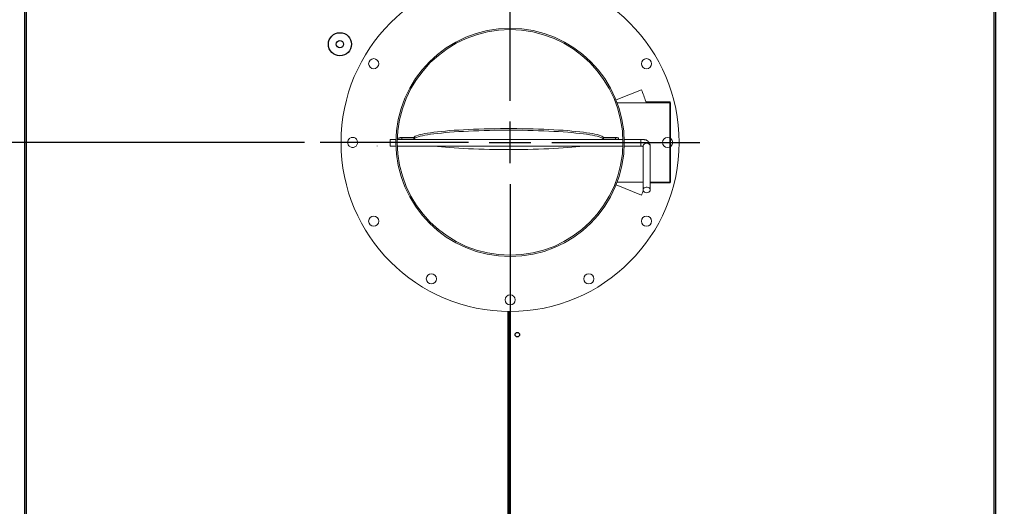
# Model space of a CAD drawing. Extents: x 244 to 532, y 95 to 246.
# Drawn here: x 467 to 510, y 123 to 144 of the extents above; entities that cross this region are included whole.
import ezdxf

# ---------------------------------------------------------------- set-up
doc = ezdxf.new("R2010")
doc.units = 0
doc.header["$LTSCALE"] = 0.5
doc.header["$MEASUREMENT"] = 0
doc.header["$PDMODE"] = 3
doc.layers.get('0').update_dxf_attribs({"linetype": 'CONTINUOUS', "lineweight": 30})
doc.layers.get('Defpoints').update_dxf_attribs({"linetype": 'CONTINUOUS', "lineweight": 30})
doc.layers.add('DIMENSIONS', color=60, linetype='CONTINUOUS', lineweight=30)
doc.styles.add('ROMANS', font='ROMANS.SHX')
doc.dimstyles.get("Standard").update_dxf_attribs({"dimtxt": 0.15, "dimasz": 0.3, "dimexe": 0.125, "dimexo": 0.0625, "dimgap": 0.09375, "dimtad": 0, "dimtih": 1, "dimtoh": 1, "dimlfac": 10, "dimzin": 12, "dimdsep": 46, "dimlunit": 5, "dimtxsty": 'ROMANS', "dimcen": -0.09, "dimaunit": 1, "dimadec": 0, "dimazin": 0, "dimtfac": 0.87, "dimtofl": 0, "dimtmove": 0, "dimatfit": 3, "dimfxl": 0, "dimtolj": 1, "dimtzin": 0, "dimarcsym": 0})

# ---------------------------------------------------------------- blocks, each defined once
blk = doc.blocks.new('*D1')
at = {"layer": 'Defpoints', "color": 0, "transparency": 16777216}
for p in [(480.399, 138.33), (462.562, 109.332), (471.798, 109.332)]:
    blk.add_point(p, dxfattribs=at)
at = {"layer": 'DIMENSIONS', "color": 0, "lineweight": -2, "transparency": 16777216}
for p, q in [((479.712, 138.33), (461.187, 138.33)), ((462.562, 135.03), (462.562, 125.687)), ((462.562, 112.632), (462.562, 121.975)), ((471.111, 109.332), (461.187, 109.332))]:
    blk.add_line(p, q, dxfattribs=at)
at = {"layer": 'DIMENSIONS', "color": 0, "transparency": 16777216}
for points in [[(462.012, 135.03), (463.112, 135.03), (462.562, 138.33)], [(462.012, 112.632), (463.112, 112.632), (462.562, 109.332)]]:
    blk.add_solid(points, dxfattribs=at)
at = {"layer": 'DIMENSIONS', "color": 0, "transparency": 16777216, "insert": (462.562, 123.831), "char_height": 1.65, "attachment_point": 5, "style": 'ROMANS'}
blk.add_mtext('\\A1;29', dxfattribs=at)
blk = doc.blocks.new('*D4')
at = {"layer": 'Defpoints', "color": 0, "transparency": 16777216}
for p in [(494.012, 158.332), (505.424, 109.332), (517.123, 109.332)]:
    blk.add_point(p, dxfattribs=at)
at = {"layer": 'DIMENSIONS', "color": 0, "lineweight": -2, "transparency": 16777216}
for p, q in [((494.699, 158.332), (518.498, 158.332)), ((517.123, 155.032), (517.123, 134.761)), ((517.123, 112.632), (517.123, 131.049)), ((506.112, 109.332), (518.498, 109.332))]:
    blk.add_line(p, q, dxfattribs=at)
at = {"layer": 'DIMENSIONS', "color": 0, "transparency": 16777216}
for points in [[(516.573, 155.032), (517.673, 155.032), (517.123, 158.332)], [(516.573, 112.632), (517.673, 112.632), (517.123, 109.332)]]:
    blk.add_solid(points, dxfattribs=at)
at = {"layer": 'DIMENSIONS', "color": 0, "transparency": 16777216, "insert": (517.123, 132.905), "char_height": 1.65, "attachment_point": 5, "style": 'ROMANS'}
blk.add_mtext('\\A1;49', dxfattribs=at)
blk = doc.blocks.new('*D9')
at = {"layer": 'Defpoints', "color": 0, "transparency": 16777216}
for p in [(508.661, 169.517), (508.661, 109.332), (521.478, 109.332)]:
    blk.add_point(p, dxfattribs=at)
at = {"layer": 'DIMENSIONS', "color": 0, "lineweight": -2, "transparency": 16777216}
for p, q in [((509.349, 169.517), (522.853, 169.517)), ((521.478, 166.217), (521.478, 141.276)), ((521.478, 112.632), (521.478, 135.864)), ((509.349, 109.332), (522.853, 109.332))]:
    blk.add_line(p, q, dxfattribs=at)
at = {"layer": 'DIMENSIONS', "color": 0, "transparency": 16777216}
for points in [[(520.928, 166.217), (522.028, 166.217), (521.478, 169.517)], [(520.928, 112.632), (522.028, 112.632), (521.478, 109.332)]]:
    blk.add_solid(points, dxfattribs=at)
at = {"layer": 'DIMENSIONS', "color": 0, "transparency": 16777216, "insert": (521.478, 138.57), "char_height": 1.65, "attachment_point": 5, "style": 'ROMANS'}
blk.add_mtext('\\A1;60{\\H0.870000x;\\S1/4;}', dxfattribs=at)
blk = doc.blocks.new('*D11')
at = {"layer": 'Defpoints', "color": 0, "transparency": 16777216}
for p in [(485.986, 180.27), (456.27, 109.332), (471.798, 109.332)]:
    blk.add_point(p, dxfattribs=at)
at = {"layer": 'DIMENSIONS', "color": 0, "lineweight": -2, "transparency": 16777216}
for p, q in [((485.298, 180.27), (454.895, 180.27)), ((456.27, 176.97), (456.27, 147.507)), ((456.27, 112.632), (456.27, 142.095)), ((471.111, 109.332), (454.895, 109.332))]:
    blk.add_line(p, q, dxfattribs=at)
at = {"layer": 'DIMENSIONS', "color": 0, "transparency": 16777216}
for points in [[(455.72, 176.97), (456.82, 176.97), (456.27, 180.27)], [(455.72, 112.632), (456.82, 112.632), (456.27, 109.332)]]:
    blk.add_solid(points, dxfattribs=at)
at = {"layer": 'DIMENSIONS', "color": 0, "transparency": 16777216, "insert": (456.27, 144.801), "char_height": 1.65, "attachment_point": 5, "style": 'ROMANS'}
blk.add_mtext('\\A1;70{\\H0.870000x;\\S15/16;}', dxfattribs=at)

msp = doc.modelspace()

# ---------------------------------------------------------------- linework, layer by layer
for p, q in [((467.61163, 166.57482), (467.61163, 111.39682)), ((467.67888, 166.57482), (467.67888, 111.39682)), ((509.54438, 111.39682), (509.54438, 166.57482)), ((509.61163, 166.57482), (509.61163, 111.39682)), ((488.52083, 117.57774), (488.52083, 131.01763)), ((488.56838, 117.57915), (488.56838, 131.0172)), ((488.58953, 117.57946), (488.58953, 131.0171)), ((488.61163, 131.01707), (488.61163, 117.57957))]:
    msp.add_line(p, q)
at = {"color": 7, "linetype": 'Continuous', "lineweight": 15}
for p, q in [((493.19364, 140.17166), (494.29564, 140.6141)), ((495.5193, 140.05207), (493.23986, 140.05207)), ((495.5193, 140.08207), (494.50363, 140.08207)), ((495.5193, 140.05207), (495.5493, 140.05207)), ((495.5193, 140.05207), (495.5193, 136.61207)), ((495.5493, 140.05207), (495.5493, 136.61207)), ((483.42413, 138.17607), (483.42413, 138.453)), ((483.67561, 138.453), (483.42413, 138.453)), ((483.73363, 138.453), (493.48963, 138.453)), ((483.79913, 138.53781), (483.79913, 138.46718)), ((483.79913, 138.46718), (483.79913, 138.453)), ((483.92413, 138.5505), (483.92413, 138.47987)), ((484.44121, 138.5505), (483.92413, 138.5505)), ((484.44121, 138.47987), (483.92413, 138.47987)), ((484.44121, 138.5505), (484.44121, 138.47987)), ((492.65705, 138.5505), (492.65705, 138.47987)), ((493.17413, 138.5505), (492.65705, 138.5505)), ((493.17413, 138.47987), (492.65705, 138.47987)), ((493.17413, 138.5505), (493.17413, 138.47987)), ((493.29913, 138.53781), (493.29913, 138.46718)), ((493.29913, 138.453), (493.29913, 138.46718)), ((494.26788, 138.453), (493.54765, 138.453)), ((482.86138, 138.17415), (482.8613, 138.178)), ((483.42413, 138.17607), (483.6766, 138.17607)), ((493.48864, 138.17607), (483.73462, 138.17607)), ((493.54667, 138.17607), (494.26788, 138.17607)), ((494.36188, 138.17415), (494.36188, 136.27907)), ((494.67388, 136.27907), (494.67388, 138.17415)), ((493.19364, 136.49247), (494.29564, 136.05004)), ((494.36188, 136.61207), (493.23986, 136.61207)), ((495.5193, 136.61207), (494.67388, 136.61207)), ((495.5193, 136.58207), (494.67388, 136.58207)), ((495.5193, 136.61207), (495.5493, 136.61207))]:
    msp.add_line(p, q, dxfattribs=at)
at = {"color": 8, "linetype": 'Continuous', "lineweight": 15}
msp.add_line((494.26788, 138.17607), (494.26788, 138.453), dxfattribs=at)
at = {"color": 7, "linetype": 'Continuous', "lineweight": 15, "flags": 128}
for points in [[(492.65705, 138.5505), (492.62839, 138.57461), (492.58599, 138.59852), (492.53, 138.62214), (492.46061, 138.64538), (492.37806, 138.66818), (492.28261, 138.69046), (492.1746, 138.71213), (492.05437, 138.73314), (491.92235, 138.7534), (491.77898, 138.77285), (491.62473, 138.79142), (491.46012, 138.80905), (491.28572, 138.82569), (491.1021, 138.84127), (490.90989, 138.85574), (490.70973, 138.86906), (490.50229, 138.88118), (490.28829, 138.89205), (490.06842, 138.90165), (489.84344, 138.90994), (489.61411, 138.91689), (489.38119, 138.92247), (489.14547, 138.92668), (488.90774, 138.92949), (488.6688, 138.9309), (488.42946, 138.9309), (488.19052, 138.92949), (487.95279, 138.92668), (487.71707, 138.92247), (487.48415, 138.91689), (487.25482, 138.90994), (487.02984, 138.90165), (486.80997, 138.89205), (486.59597, 138.88118), (486.38853, 138.86906), (486.18837, 138.85574), (485.99616, 138.84127), (485.81254, 138.82569), (485.63814, 138.80905), (485.47353, 138.79142), (485.31928, 138.77285), (485.17591, 138.7534), (485.04389, 138.73314), (484.92367, 138.71213), (484.81565, 138.69046), (484.7202, 138.66818), (484.63765, 138.64538), (484.56826, 138.62214), (484.51227, 138.59852), (484.46987, 138.57461), (484.44121, 138.5505)], [(492.65705, 138.47987), (492.62839, 138.50398), (492.58599, 138.52789), (492.53, 138.5515), (492.46061, 138.57475), (492.37806, 138.59755), (492.28261, 138.61982), (492.1746, 138.6415), (492.05437, 138.6625), (491.92235, 138.68276), (491.77898, 138.70221), (491.62473, 138.72079), (491.46012, 138.73842), (491.28572, 138.75505), (491.1021, 138.77063), (490.90989, 138.78511), (490.70973, 138.79842), (490.50229, 138.81054), (490.28829, 138.82142), (490.06842, 138.83102), (489.84344, 138.8393), (489.61411, 138.84625), (489.38119, 138.85184), (489.14547, 138.85605), (488.90774, 138.85886), (488.6688, 138.86027), (488.42946, 138.86027), (488.19052, 138.85886), (487.95279, 138.85605), (487.71707, 138.85184), (487.48415, 138.84625), (487.25482, 138.8393), (487.02984, 138.83102), (486.80997, 138.82142), (486.59597, 138.81054), (486.38853, 138.79842), (486.18837, 138.78511), (485.99616, 138.77063), (485.81254, 138.75505), (485.63814, 138.73842), (485.47353, 138.72079), (485.31928, 138.70221), (485.17591, 138.68276), (485.04389, 138.6625), (484.92367, 138.6415), (484.81565, 138.61982), (484.7202, 138.59755), (484.63765, 138.57475), (484.56826, 138.5515), (484.51227, 138.52789), (484.46987, 138.50398), (484.44121, 138.47987)], [(481.79913, 138.55082), (481.74251, 138.54337), (481.70396, 138.52903)], [(485.36175, 138.17607), (485.47353, 138.16283), (485.63814, 138.1452), (485.81254, 138.12856), (485.99616, 138.11298), (486.18837, 138.09851), (486.38853, 138.08519), (486.59597, 138.07307), (486.80997, 138.0622), (487.02984, 138.0526), (487.25482, 138.04431), (487.48415, 138.03736), (487.71707, 138.03178), (487.95279, 138.02757), (488.19052, 138.02476), (488.42946, 138.02335), (488.6688, 138.02335), (488.90774, 138.02476), (489.14547, 138.02757), (489.38119, 138.03178), (489.61411, 138.03736), (489.84344, 138.04431), (490.06842, 138.0526), (490.28829, 138.0622), (490.50229, 138.07307), (490.70973, 138.08519), (490.90989, 138.09851), (491.1021, 138.11298), (491.28572, 138.12856), (491.46012, 138.1452), (491.62473, 138.16283), (491.73651, 138.17607)], [(494.51788, 136.15813), (494.4719, 136.1635), (494.43, 136.17915), (494.39591, 136.20366), (494.37266, 136.23488), (494.36232, 136.27003), (494.36579, 136.30598), (494.38278, 136.33953), (494.41177, 136.36772), (494.45019, 136.38802), (494.49463, 136.39865), (494.54113, 136.39865), (494.58557, 136.38802), (494.62399, 136.36772), (494.65298, 136.33953), (494.66997, 136.30598), (494.67344, 136.27003), (494.6631, 136.23488), (494.63985, 136.20366), (494.60576, 136.17915), (494.56386, 136.1635), (494.51788, 136.15813)]]:
    msp.add_lwpolyline(points, dxfattribs=at)
at = {"color": 8, "linetype": 'Continuous', "lineweight": 15, "flags": 128}
msp.add_lwpolyline([(494.36196, 138.178), (494.36579, 138.20106), (494.38278, 138.23461), (494.41177, 138.2628), (494.45019, 138.2831), (494.49463, 138.29373), (494.54113, 138.29373), (494.58557, 138.2831), (494.62399, 138.2628), (494.65298, 138.23461), (494.66997, 138.20106), (494.67388, 138.17415)], dxfattribs=at)
at = {"color": 7, "linetype": 'Continuous', "lineweight": 15}
for centre, radius in [((488.61163, 138.33207), 7.3125), ((488.61163, 138.33207), 4.9375), ((488.61163, 138.33207), 4.8795), ((482.71183, 141.73832), 0.21875), ((494.51143, 141.73832), 0.21875), ((495.42413, 138.33207), 0.21875), ((482.71183, 134.92582), 0.21875), ((494.51143, 134.92582), 0.21875), ((485.20538, 132.43227), 0.21875), ((492.01788, 132.43227), 0.21875), ((488.61163, 131.51957), 0.21875)]:
    msp.add_circle(centre, radius, dxfattribs=at)
for centre, radius in [((481.25226, 142.57957), 0.5), ((481.25041, 142.58207), 0.15625), ((488.92413, 130.01707), 0.1005)]:
    msp.add_circle(centre, radius)
for centre, radius, start, end in [((488.61163, 138.33207), 6.125, 16.809814, 21.874571), ((494.50363, 140.11207), 0.03, 196.809814, 270), ((495.5193, 140.05207), 0.03, 0, 90), ((481.79913, 138.33207), 0.21875, 124.903366, 235.096634), ((481.79913, 138.33207), 0.21875, 244.211448, 90), ((483.8932, 138.23307), 0.31894, 84.43513, 107.154827), ((483.8932, 138.16243), 0.31894, 84.43513, 107.154827), ((493.20506, 138.23307), 0.31894, 72.845173, 95.56487), ((493.20506, 138.16243), 0.31894, 72.845173, 95.56487), ((495.5193, 136.61207), 0.03, 270, 0), ((488.61163, 138.33207), 6.125, 338.125429, 340.052883)]:
    msp.add_arc(centre, radius, start, end, dxfattribs=at)
msp.add_arc((488.61163, 138.32957), 7.3125, 269.661143, 269.826862)
for points, knots in [([(494.26788, 138.453), (494.30974, 138.45312), (494.36499, 138.45328), (494.42794, 138.45174), (494.4533, 138.45013), (494.46797, 138.44838), (494.47136, 138.4471), (494.47282, 138.44654)], [0, 0, 0, 0, 0.54225921, 0.71573645, 0.83085334, 0.92715314, 1, 1, 1, 1]), ([(494.67388, 138.17415), (494.67303, 138.18983), (494.67119, 138.22402), (494.65542, 138.27471), (494.62896, 138.32388), (494.59278, 138.36811), (494.54715, 138.40634), (494.5064, 138.43258), (494.4794, 138.44311), (494.47252, 138.44579)], [0, 0, 0, 0, 0.13288929, 0.28960933, 0.44555779, 0.60443045, 0.76918724, 0.94118926, 1, 1, 1, 1]), ([(494.26788, 138.17607), (494.27376, 138.17594), (494.29167, 138.17553), (494.32013, 138.17101), (494.34797, 138.1618), (494.35743, 138.15607), (494.36188, 138.15337)], [0, 0, 0, 0, 0.14607329, 0.44445167, 0.73867512, 1, 1, 1, 1])]:
    msp.add_open_spline(points, degree=3, knots=knots, dxfattribs=at)
for points, knots in [([(488.52083, 131.01763), (488.52838, 131.01755), (488.54348, 131.01737), (488.55925, 131.01725), (488.56657, 131.01721), (488.56838, 131.0172)], [0, 0, 0, 0, 0.42930821, 0.85861366, 1, 1, 1, 1]), ([(488.58953, 131.0171), (488.59153, 131.0171), (488.59619, 131.01708), (488.60408, 131.01707), (488.6096, 131.01707), (488.61163, 131.01707)], [0, 0, 0, 0, 0.32192434, 0.7508493, 1, 1, 1, 1])]:
    msp.add_open_spline(points, degree=3, knots=knots)
at = {"layer": 'DIMENSIONS'}
for p, q in [((488.61163, 140.12957), (488.61163, 146.54207)), ((488.61163, 137.43207), (488.61163, 139.23207)), ((486.81163, 138.32957), (480.39913, 138.32957)), ((487.71163, 138.33207), (489.51163, 138.33207)), ((490.41163, 138.32957), (496.82413, 138.32957)), ((488.61163, 136.52957), (488.61163, 130.11707))]:
    msp.add_line(p, q, dxfattribs=at)

# ---------------------------------------------------------------- dimensions: what is measured, and where the dimension line sits
for base, p1, override, picture, middle in [((456.27033, 109.33207), (485.9855, 180.26957), {"dimscale": 11, "dimdec": 4, "dimlfac": 1}, '*D11', (456.27033, 144.80082)), ((462.56227, 109.33207), (480.39913, 138.32957), {"dimscale": 11, "dimlfac": 1}, '*D1', (462.56227, 123.83082))]:
    dim = msp.add_linear_dim(base=base, p1=p1, p2=(471.79844, 109.33207), angle=90, dimstyle='Standard', override=override, dxfattribs=at)
    dim.commit()
    dim.dimension.update_dxf_attribs({"geometry": picture, "text_midpoint": middle})
for base, p1, p2, picture, middle in [((521.4778310412, 109.3320687321), (508.6611843606, 169.5170687321), (508.6611843606, 109.3320687321), '*D9', (521.4778310412, 138.5703209243)), ((517.12319, 109.33207), (494.01163, 158.33207), (505.42413, 109.33207), '*D4', (517.12319, 132.90507))]:
    dim = msp.add_linear_dim(base=base, p1=p1, p2=p2, angle=90, dimstyle='Standard', override={"dimscale": 11, "dimlfac": 1}, dxfattribs=at)
    dim.commit()
    dim.dimension.update_dxf_attribs({"geometry": picture, "text_midpoint": middle, "dimtype": 160})

doc.saveas('drawing.dxf')
